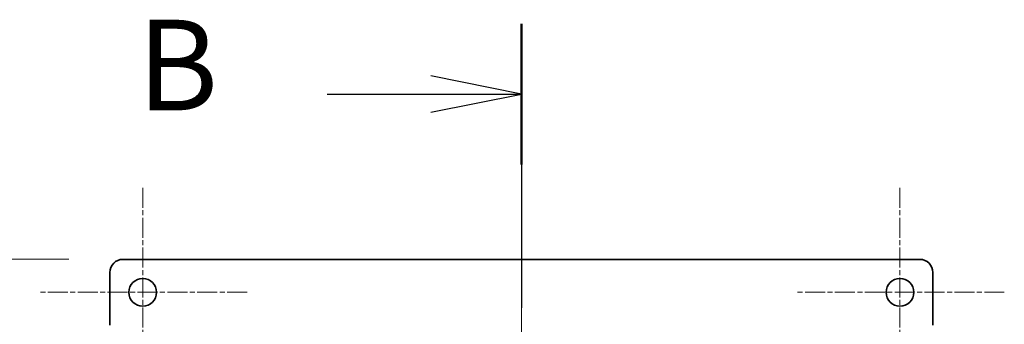
# Model space of a CAD drawing. Units: millimetres. Extents: x -50 to 7559, y -50 to 4998.
# Drawn here: x 1717 to 1866, y 1321 to 1367 of the extents above; entities that cross this region are included whole.
import ezdxf

# ---------------------------------------------------------------- set-up
doc = ezdxf.new("R2010")
doc.units = ezdxf.units.MM
doc.header["$LTSCALE"] = 2
doc.linetypes.add('CHAIN', pattern=[0.3543, 0.2362, -0.0295, 0.0591, -0.0295])
doc.layers.get('Defpoints').update_dxf_attribs({"lineweight": 25})
for name, color, linetype, lineweight in [('Center Mark (ISO)', 131, 'Continuous', 18), ('Centerline (ISO)', 131, 'Continuous', 18), ('Dimension (ISO)', 7, 'Continuous', 18), ('Section Line (ISO)', 7, 'CHAIN', 25), ('Visible (ISO)', 7, 'Continuous', 35)]:
    doc.layers.add(name, color=color, linetype=linetype, lineweight=lineweight)
doc.styles.add('Note Text (TK)', font='txt')
doc.dimstyles.new('Default - Method 1b (TK)', dxfattribs={"dimscale": 2, "dimtxt": 2.5, "dimasz": 2.5, "dimexe": 1, "dimexo": 1.5, "dimgap": 1, "dimtad": 1, "dimtoh": 1, "dimrnd": 1e-08, "dimdsep": 46, "dimtxsty": 'Note Text (TK)', "dimcen": 0.09, "dimdle": 5, "dimclrd": 100, "dimclre": 100, "dimclrt": 7, "dimadec": 1, "dimazin": 1, "dimtfac": 1, "dimtmove": 0, "dimatfit": 3, "dimfxl": 1, "dimtolj": 1, "dimlwd": -1, "dimlwe": -1, "dimarcsym": 0})

# ---------------------------------------------------------------- blocks, each defined once
blk = doc.blocks.new('2dTransSection1')
at = {"layer": 'Section Line (ISO)', "linetype": 'CHAIN', "ltscale": 16.595436}
blk.add_line((194.696, 256.494), (194.696, 76.221), dxfattribs=at)
at = {"layer": 'Section Line (ISO)', "linetype": 'Continuous', "lineweight": 50}
blk.add_line((194.696, 256.494), (194.696, 252.614), dxfattribs=at)
at = {"layer": 'Section Line (ISO)', "linetype": 'Continuous'}
for p, q in [((194.696, 254.554), (192.196, 255.054)), ((189.333, 254.554), (192.196, 254.554)), ((192.196, 254.554), (194.696, 254.554)), ((192.196, 254.054), (194.696, 254.554))]:
    blk.add_line(p, q, dxfattribs=at)
at = {"layer": 'Section Line (ISO)', "insert": (184.085, 253.326), "char_height": 2.5, "attachment_point": 7, "style": 'Note Text (TK)'}
blk.add_mtext('B', dxfattribs=at)
blk = doc.blocks.new('*D50')
at = {"layer": 'Defpoints', "color": 0}
for p in [(1732.58, 1330.97), (1628.08, 410.97), (1732.58, 410.97)]:
    blk.add_point(p, dxfattribs=at)
at = {"layer": 'Dimension (ISO)', "color": 100}
for p, q in [((1724.33, 1330.97), (1622.58, 1330.97)), ((1628.08, 1317.22), (1628.08, 424.72)), ((1724.33, 410.97), (1622.58, 410.97))]:
    blk.add_line(p, q, dxfattribs=at)
for points in [[(1625.79, 1317.22), (1630.37, 1317.22), (1628.08, 1330.97)], [(1625.79, 424.72), (1630.37, 424.72), (1628.08, 410.97)]]:
    blk.add_solid(points, dxfattribs=at)
at = {"layer": 'Dimension (ISO)', "color": 7, "insert": (1615.7, 846.79), "char_height": 13.75, "attachment_point": 4, "rotation": 90, "style": 'Note Text (TK)'}
blk.add_mtext('\\A1; \\fＭＳ Ｐゴシック|b0|i0;\\H13.7500;D+20', dxfattribs=at)

msp = doc.modelspace()

# ---------------------------------------------------------------- linework, layer by layer
at = {"layer": 'Center Mark (ISO)', "linetype": 'CHAIN', "ltscale": 6.404495}
for p, q in [((1735.5784, 1341.8179), (1735.5784, 1310.1179)), ((1850.5784, 1341.8179), (1850.5784, 1310.1179)), ((1751.4284, 1325.9679), (1719.7284, 1325.9679)), ((1866.4284, 1325.9679), (1834.7284, 1325.9679))]:
    msp.add_line(p, q, dxfattribs=at)
at = {"layer": 'Centerline (ISO)', "linetype": 'CHAIN', "ltscale": 23.990969}
msp.add_line((1793.0784, 1344.7179), (1793.0784, 397.2179), dxfattribs=at)
at = {"layer": 'Visible (ISO)'}
for p, q in [((1853.5784, 1330.9679), (1732.5784, 1330.9679)), ((1730.5784, 1328.9679), (1730.5784, 1320.9689)), ((1855.5784, 1328.9679), (1855.5784, 1320.9689))]:
    msp.add_line(p, q, dxfattribs=at)
for centre in [(1735.5784, 1325.9679), (1850.5784, 1325.9679)]:
    msp.add_circle(centre, 2.1, dxfattribs=at)
for centre, start, end in [((1732.5784, 1328.9679), 90, 180), ((1853.5784, 1328.9679), 0, 90)]:
    msp.add_arc(centre, 2, start, end, dxfattribs=at)

# ---------------------------------------------------------------- block references
at = {"layer": 'Section Line (ISO)', "xscale": 5.5, "yscale": 5.5, "zscale": 5.5}
msp.add_blockref('2dTransSection1', (722.25, -44), dxfattribs=at)

# ---------------------------------------------------------------- dimensions: what is measured, and where the dimension line sits
at = {"layer": 'Dimension (ISO)', "color": 100}
dim = msp.add_linear_dim(base=(1628.0784, 410.9679), p1=(1732.5784, 1330.9679), p2=(1732.5784, 410.9679), angle=90, text=' \\fＭＳ Ｐゴシック|b0|i0;\\H13.7500;D+20', dimstyle='Default - Method 1b (TK)', override={"dimscale": 0, "dimtxt": 13.75, "dimasz": 13.75, "dimexe": 5.5, "dimexo": 8.25, "dimgap": 5.5, "dimtoh": 0, "dimdec": 2, "dimcen": 0.495, "dimtol": 0, "dimlim": 0, "dimtp": 0, "dimtm": 0, "dimtdec": 2, "dimtofl": 0, "dimatfit": 1}, dxfattribs=at)
dim.commit()
dim.dimension.update_dxf_attribs({"geometry": '*D50', "text_midpoint": (1628.0784, 870.9679), "dimtype": 160})

doc.saveas('drawing.dxf')
